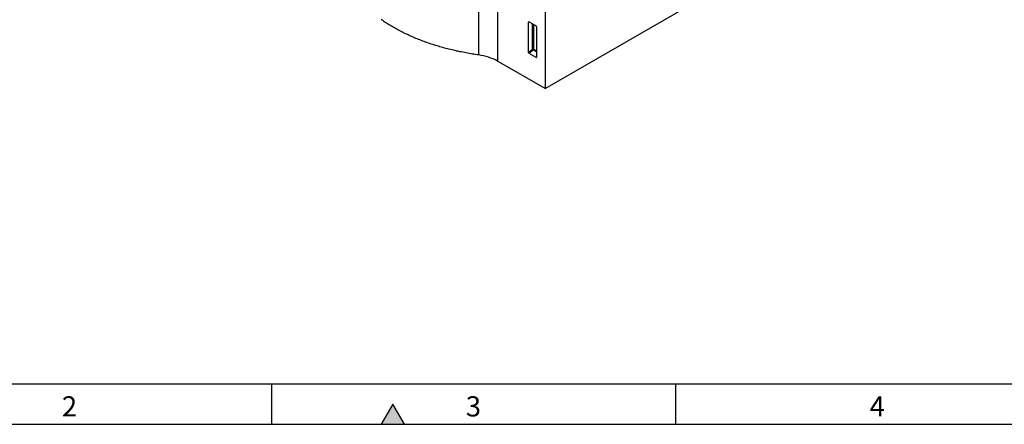
# Model space of a CAD drawing. Units: millimetres. Extents: x 75 to 2100, y 0 to 1460.
# Drawn here: x 394 to 1004, y 25 to 276 of the extents above; entities that cross this region are included whole.
import ezdxf

# ---------------------------------------------------------------- set-up
doc = ezdxf.new("R2010")
doc.units = ezdxf.units.MM
doc.header["$LTSCALE"] = 5
doc.layers.get('0').update_dxf_attribs({"color": 1})
doc.layers.add('133352', color=7, linetype='Continuous')
doc.styles.add('SLDTEXTSTYLE0', font='TXT', dxfattribs={"width": 0.605})

# ---------------------------------------------------------------- blocks, each defined once
blk = doc.blocks.new('1033336-M_004_ISO_view')
for p, q in [((37.92, -195.35), (37.92, -392.37)), ((8.51, -276.77), (8.51, -375.4)), ((37.92, -392.37), (168.73, -316.86)), ((-3.24, -371.58), (-3.24, -332.58)), ((28.16, -351.22), (27.66, -351.34)), ((27.66, -369.99), (27.66, -351.34)), ((28.01, -351.14), (32.27, -353.59)), ((30.02, -367.95), (30.02, -352.3)), ((30.66, -352.67), (30.66, -367.98)), ((32.61, -354.2), (32.61, -372.84)), ((27.66, -369.99), (30.02, -367.95)), ((30.46, -368.47), (28, -370.6)), ((32.28, -373.07), (28, -370.6)), ((32.61, -369.72), (30.46, -368.47)), ((30.66, -367.98), (32.61, -369.11)), ((37.92, -392.37), (8.51, -375.4)), ((32.28, -373.07), (32.61, -372.58))]:
    blk.add_line(p, q)
at = {"flags": 128}
blk.add_lwpolyline([(-3.24, -371.58), (-4.24, -371.44), (-5.23, -371.29), (-6.22, -371.14), (-7.2, -370.98), (-8.19, -370.82), (-9.17, -370.65), (-10.15, -370.47), (-11.12, -370.3), (-12.1, -370.11), (-13.07, -369.92), (-14.03, -369.73), (-15, -369.53), (-15.96, -369.32), (-16.91, -369.12), (-17.87, -368.9), (-18.82, -368.68), (-19.77, -368.46), (-20.71, -368.23), (-21.65, -367.99), (-22.59, -367.75), (-23.52, -367.51), (-24.45, -367.26), (-25.37, -367.01), (-26.29, -366.75), (-27.21, -366.48), (-28.12, -366.22), (-29.03, -365.94), (-29.93, -365.66), (-30.83, -365.38), (-31.73, -365.09), (-32.62, -364.8), (-33.5, -364.51), (-34.38, -364.2), (-35.26, -363.9), (-36.13, -363.59), (-37, -363.27), (-37.86, -362.95), (-38.72, -362.63), (-39.57, -362.3), (-40.41, -361.97), (-41.25, -361.63), (-42.09, -361.29), (-42.92, -360.94), (-43.74, -360.59), (-44.56, -360.23), (-45.37, -359.87), (-46.18, -359.51), (-46.98, -359.14), (-47.78, -358.77), (-48.57, -358.4), (-49.35, -358.01), (-50.13, -357.63), (-50.9, -357.24), (-51.67, -356.85), (-52.43, -356.45), (-53.18, -356.05), (-53.93, -355.65), (-54.67, -355.24), (-55.4, -354.83), (-56.13, -354.41), (-56.85, -353.99), (-57.56, -353.57), (-58.27, -353.14), (-58.97, -352.71), (-59.67, -352.27), (-60.35, -351.84), (-61.03, -351.39), (-61.7, -350.95), (-62.37, -350.5), (-63.03, -350.05), (-63.68, -349.59)], dxfattribs=at)
for centre, radius, start, end in [((-7.35, -404.25), 32.92, 61.19535, 82.829), ((30.31, -368.68), 0.778, 62.7619, 111.45543), ((31.97, -366.77), 2.28, 211.40675, 228.55483), ((29.89, -367.95), 0.776, 317.38026, 357.20823)]:
    blk.add_arc(centre, radius, start, end)
for centre, major_axis, ratio, start_param, end_param in [((28.02, -351.56), (-0.258, 0.446), 0.560226, 5.512943, 7.053581), ((32.25, -354), (-0.25, 0.433), 0.595062, 3.942156, 5.482794), ((28.02, -370.16), (-0.218, 0.463), 0.616456, 0.91829, 2.415633), ((32.25, -372.6), (-0.245, 0.492), 0.533247, 2.464789, 3.962133)]:
    blk.add_ellipse(centre, major_axis=major_axis, ratio=ratio, start_param=start_param, end_param=end_param)

msp = doc.modelspace()

# ---------------------------------------------------------------- hatches: boundary and pattern name
msp.add_hatch(color=256).paths.add_polyline_path([(632.217, 25), (625, 37.5), (617.783, 25)], flags=0)

# ---------------------------------------------------------------- linework, layer by layer
for p, q in [((100, 50), (2050, 50)), ((550, 50), (550, 25)), ((800, 50), (800, 25)), ((625, 37.5), (617.783, 25)), ((632.217, 25), (625, 37.5)), ((75, 25), (2075, 25)), ((617.783, 25), (632.217, 25))]:
    msp.add_line(p, q)

# ---------------------------------------------------------------- block references
at = {"layer": '133352'}
msp.add_blockref('1033336-M_004_ISO_view', (681.424, 625.308), dxfattribs=at)

# ---------------------------------------------------------------- texts
at = {"char_height": 12.5, "attachment_point": 2, "style": 'SLDTEXTSTYLE0'}
for s, insert in [('2', (424.913, 42.363)), ('3', (674.913, 42.363)), ('4', (924.913, 42.363))]:
    msp.add_mtext(s, dxfattribs=dict(at, insert=insert))

doc.saveas('drawing.dxf')
